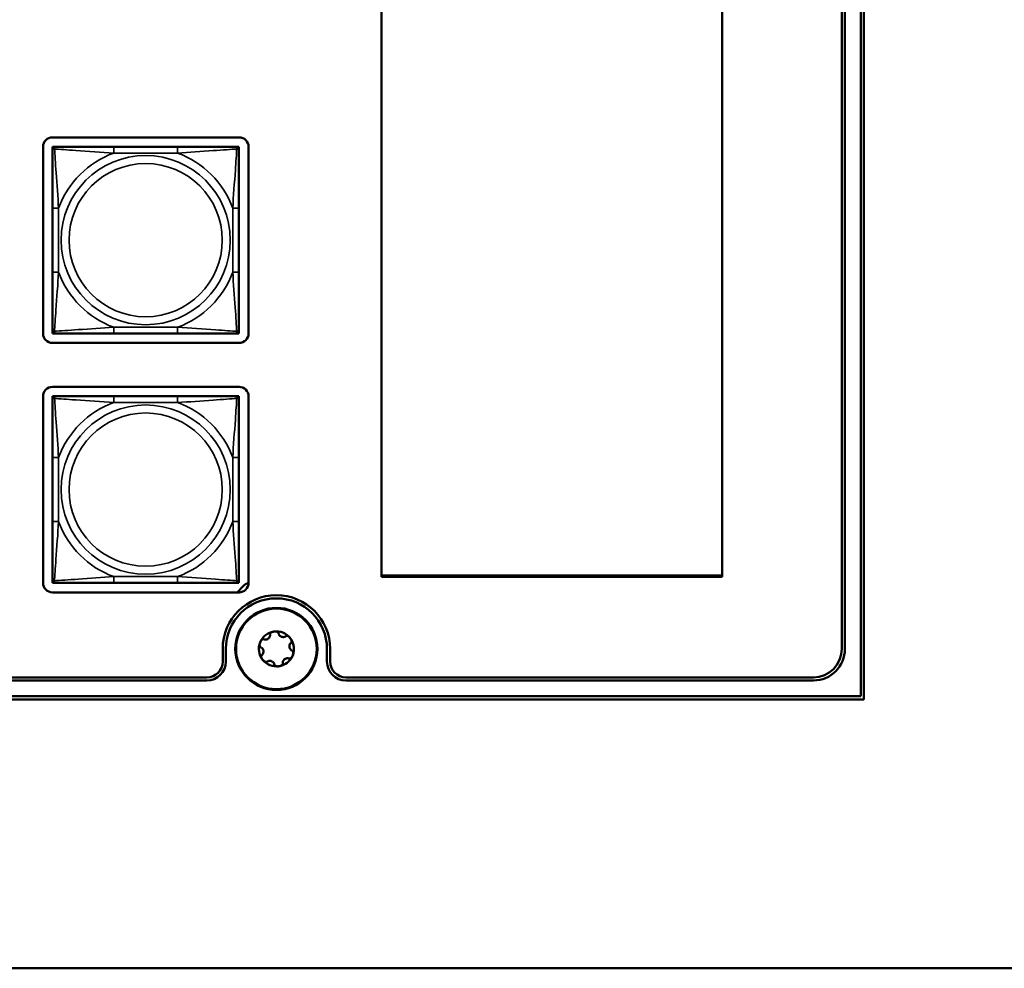
# Model space of a CAD drawing. Units: inches. Extents: x 5.8 to 92.9, y 3.3 to 45.2.
# Drawn here: x 46.8 to 49.9, y 7.5 to 10.5 of the extents above; entities that cross this region are included whole.
import ezdxf

# ---------------------------------------------------------------- set-up
doc = ezdxf.new("R2010")
doc.units = ezdxf.units.IN
doc.header["$MEASUREMENT"] = 0
doc.layers.add('Visible (ANSI)', color=7, linetype='Continuous', lineweight=50)
doc.layers.add('Visible Narrow (ANSI)', color=7, linetype='Continuous', lineweight=35)

msp = doc.modelspace()

# ---------------------------------------------------------------- linework, layer by layer
at = {"layer": 'Visible (ANSI)'}
for p, q in [((49.421, 8.341), (49.421, 13.7282)), ((49.431, 13.7377), (49.431, 8.3317)), ((49.361, 8.491), (49.361, 13.3582)), ((49.371, 13.3582), (49.371, 8.491)), ((47.904, 8.7196), (47.904, 12.5385)), ((48.9827, 12.5385), (48.9827, 8.7196)), ((46.8629, 10.1101), (47.4534, 10.1101)), ((46.8329, 9.4895), (46.8329, 10.0801)), ((46.8625, 10.0801), (46.8684, 10.0801)), ((46.8625, 10.0742), (46.8625, 10.0801)), ((46.8625, 10.0683), (46.8625, 10.0742)), ((46.8625, 10.0683), (46.8625, 9.886)), ((46.8684, 10.0801), (46.8743, 10.0801)), ((47.0566, 10.0801), (46.8743, 10.0801)), ((47.2589, 10.0801), (47.0566, 10.0801)), ((47.4413, 10.0801), (47.2589, 10.0801)), ((47.4413, 10.0801), (47.4472, 10.0801)), ((47.4472, 10.0801), (47.4531, 10.0801)), ((47.4531, 10.0801), (47.4531, 10.0742)), ((47.4531, 10.0742), (47.4531, 10.0683)), ((47.4531, 9.886), (47.4531, 10.0683)), ((47.4834, 10.0801), (47.4834, 9.4895)), ((46.8625, 9.886), (46.8625, 9.6837)), ((47.4531, 9.6837), (47.4531, 9.886)), ((46.8625, 9.6837), (46.8625, 9.5013)), ((47.4531, 9.5013), (47.4531, 9.6837)), ((46.8625, 9.4954), (46.8625, 9.5013)), ((46.8625, 9.4895), (46.8625, 9.4954)), ((46.8684, 9.4895), (46.8625, 9.4895)), ((46.8743, 9.4895), (46.8684, 9.4895)), ((46.8743, 9.4895), (47.0566, 9.4895)), ((47.0566, 9.4895), (47.2589, 9.4895)), ((47.2589, 9.4895), (47.4413, 9.4895)), ((47.4472, 9.4895), (47.4413, 9.4895)), ((47.4531, 9.4895), (47.4472, 9.4895)), ((47.4531, 9.5013), (47.4531, 9.4954)), ((47.4531, 9.4954), (47.4531, 9.4895)), ((47.4534, 9.4595), (46.8629, 9.4595)), ((46.8629, 9.3205), (47.4534, 9.3205)), ((46.8329, 8.7), (46.8329, 9.2905)), ((46.8625, 9.2905), (46.8684, 9.2905)), ((46.8625, 9.2846), (46.8625, 9.2905)), ((46.8684, 9.2905), (46.8743, 9.2905)), ((47.0566, 9.2905), (46.8743, 9.2905)), ((47.2589, 9.2905), (47.0566, 9.2905)), ((47.4413, 9.2905), (47.2589, 9.2905)), ((47.4413, 9.2905), (47.4472, 9.2905)), ((47.4472, 9.2905), (47.4531, 9.2905)), ((47.4531, 9.2905), (47.4531, 9.2846)), ((47.4834, 9.2905), (47.4834, 8.7)), ((46.8625, 9.2787), (46.8625, 9.2846)), ((46.8625, 9.2787), (46.8625, 9.0964)), ((47.4531, 9.2846), (47.4531, 9.2787)), ((47.4531, 9.0964), (47.4531, 9.2787)), ((46.8625, 9.0964), (46.8625, 8.8941)), ((47.4531, 8.8941), (47.4531, 9.0964)), ((46.8625, 8.8941), (46.8625, 8.7118)), ((47.4531, 8.7118), (47.4531, 8.8941)), ((46.8625, 8.7059), (46.8625, 8.7118)), ((46.8625, 8.7), (46.8625, 8.7059)), ((46.8684, 8.7), (46.8625, 8.7)), ((46.8743, 8.7), (46.8684, 8.7)), ((46.8743, 8.7), (47.0566, 8.7)), ((47.0566, 8.7), (47.2589, 8.7)), ((47.2589, 8.7), (47.4413, 8.7)), ((47.4472, 8.7), (47.4413, 8.7)), ((47.4531, 8.7), (47.4472, 8.7)), ((47.4531, 8.7118), (47.4531, 8.7059)), ((47.4531, 8.7059), (47.4531, 8.7)), ((48.9827, 8.7236), (47.904, 8.7236)), ((48.9827, 8.7196), (47.904, 8.7196)), ((47.4534, 8.67), (46.8629, 8.67)), ((47.4469, 8.67), (47.4658, 8.6887)), ((47.4016, 8.451), (47.4016, 8.491)), ((47.4116, 8.451), (47.4116, 8.491)), ((47.7316, 8.491), (47.7316, 8.451)), ((47.7416, 8.491), (47.7416, 8.451)), ((35.0881, 8.401), (47.3516, 8.401)), ((47.3516, 8.391), (35.0881, 8.391)), ((47.7916, 8.401), (49.271, 8.401)), ((49.271, 8.391), (47.7916, 8.391)), ((49.43, 8.3307), (26.0125, 8.3307)), ((34.7181, 8.341), (49.421, 8.341)), ((25.7425, 7.48), (66.2858, 7.48))]:
    msp.add_line(p, q, dxfattribs=at)
for radius in [0.13, 0.1275]:
    msp.add_circle((47.5716, 8.491), radius, dxfattribs=at)
for centre, radius, start, end in [((46.8629, 10.0801), 0.03, 90, 180), ((47.4534, 10.0801), 0.03, 0, 90), ((46.8684, 10.0742), 0.00591, 90, 180), ((46.8743, 10.0683), 0.0118, 90, 180), ((47.4413, 10.0683), 0.0118, 0, 90), ((47.4472, 10.0742), 0.00591, 0, 90), ((46.8629, 9.4895), 0.03, 180, 270), ((46.8743, 9.5013), 0.0118, 180, 270), ((46.8684, 9.4954), 0.00591, 180, 270), ((47.4413, 9.5013), 0.0118, 270, 0), ((47.4472, 9.4954), 0.00591, 270, 0), ((47.4534, 9.4895), 0.03, 270, 0), ((46.8629, 9.2905), 0.03, 90, 180), ((47.4534, 9.2905), 0.03, 0, 90), ((46.8684, 9.2846), 0.00591, 90, 180), ((46.8743, 9.2787), 0.0118, 90, 180), ((47.4413, 9.2787), 0.0118, 0, 90), ((47.4472, 9.2846), 0.00591, 0, 90), ((46.8629, 8.7), 0.03, 180, 270), ((46.8743, 8.7118), 0.0118, 180, 270), ((46.8684, 8.7059), 0.00591, 180, 270), ((47.4413, 8.7118), 0.0118, 270, 0), ((47.4472, 8.7059), 0.00591, 270, 0), ((47.4534, 8.7), 0.03, 270, 0), ((47.508, 8.646), 0.06, 114.1277, 134.6666), ((47.5716, 8.491), 0.17, 360, 180), ((47.5716, 8.491), 0.16, 360, 180), ((47.5716, 8.491), 0.0555, 98.2411, 158.2411), ((47.5716, 8.491), 0.0555, 38.2411, 98.2411), ((47.5716, 8.491), 0.0555, 158.2411, 218.2411), ((47.5716, 8.491), 0.0555, 338.2411, 38.2411), ((49.271, 8.491), 0.09, 270, 0), ((49.271, 8.491), 0.1, 270, 0), ((47.3516, 8.451), 0.05, 270, 360), ((47.3516, 8.451), 0.06, 270, 360), ((47.5716, 8.491), 0.0555, 218.2411, 278.2411), ((47.5716, 8.491), 0.0555, 278.2411, 338.2411), ((47.7916, 8.451), 0.06, 180, 270), ((47.7916, 8.451), 0.05, 180, 270), ((49.43, 8.3317), 0.001, 270, 0)]:
    msp.add_arc(centre, radius, start, end, dxfattribs=at)
for points, knots in [([(47.5514, 8.5371), (47.5513, 8.5376), (47.5513, 8.5381), (47.5517, 8.5394), (47.552, 8.54), (47.5532, 8.5415), (47.5542, 8.5423), (47.5565, 8.5437), (47.5577, 8.5443), (47.5605, 8.5453), (47.5621, 8.5457), (47.5637, 8.5459)], [0, 0, 0, 0, 0.00538136, 0.00538136, 0.0122037, 0.0122037, 0.02153077, 0.02153077, 0.03059151, 0.03059151, 0.0410883, 0.0410883, 0.0410883, 0.0410883]), ([(47.5637, 8.5459), (47.5653, 8.5461), (47.5669, 8.5462), (47.5699, 8.5461), (47.5712, 8.5459), (47.5738, 8.5452), (47.575, 8.5447), (47.5765, 8.5436), (47.5771, 8.543), (47.5777, 8.542), (47.5779, 8.5415), (47.578, 8.541)], [0.000001, 0.000001, 0.000001, 0.000001, 0.01217987, 0.01217987, 0.02269377, 0.02269377, 0.03352344, 0.03352344, 0.04144409, 0.04144409, 0.04769474, 0.04769474, 0.04769474, 0.04769474]), ([(47.578, 8.541), (47.5782, 8.5398), (47.5785, 8.5386), (47.5796, 8.5361), (47.5803, 8.5349), (47.5821, 8.5329), (47.583, 8.532), (47.585, 8.5306), (47.586, 8.5301), (47.5882, 8.5292), (47.5893, 8.5289), (47.5917, 8.5285), (47.5929, 8.5285), (47.5956, 8.5288), (47.597, 8.5292), (47.5994, 8.5302), (47.6005, 8.5308), (47.6015, 8.5316)], [0, 0, 0, 0, 0.01283141, 0.01283141, 0.02638255, 0.02638255, 0.0368479, 0.0368479, 0.04585602, 0.04585602, 0.05486431, 0.05486431, 0.06533539, 0.06533539, 0.07887401, 0.07887401, 0.09169358, 0.09169358, 0.09169358, 0.09169358]), ([(47.5216, 8.4965), (47.5211, 8.4967), (47.5207, 8.497), (47.5198, 8.4979), (47.5194, 8.4985), (47.5187, 8.5003), (47.5185, 8.5015), (47.5184, 8.5042), (47.5185, 8.5056), (47.519, 8.5085), (47.5195, 8.5101), (47.5201, 8.5116)], [0, 0, 0, 0, 0.00538136, 0.00538136, 0.0122037, 0.0122037, 0.02153077, 0.02153077, 0.03059151, 0.03059151, 0.0410883, 0.0410883, 0.0410883, 0.0410883]), ([(47.5201, 8.5116), (47.5207, 8.513), (47.5214, 8.5145), (47.523, 8.517), (47.5239, 8.5181), (47.5258, 8.52), (47.5268, 8.5207), (47.5285, 8.5215), (47.5293, 8.5217), (47.5305, 8.5217), (47.5311, 8.5217), (47.5315, 8.5215)], [0.000001, 0.000001, 0.000001, 0.000001, 0.01217987, 0.01217987, 0.02269377, 0.02269377, 0.03352344, 0.03352344, 0.04144409, 0.04144409, 0.04769473, 0.04769473, 0.04769473, 0.04769473]), ([(47.5315, 8.5215), (47.5327, 8.521), (47.5339, 8.5207), (47.5365, 8.5204), (47.5379, 8.5204), (47.5406, 8.5209), (47.5418, 8.5213), (47.544, 8.5224), (47.545, 8.523), (47.5468, 8.5244), (47.5476, 8.5252), (47.5491, 8.5271), (47.5498, 8.5282), (47.5509, 8.5306), (47.5513, 8.532), (47.5516, 8.5347), (47.5516, 8.5359), (47.5514, 8.5371)], [0, 0, 0, 0, 0.01283141, 0.01283141, 0.02638256, 0.02638256, 0.03684789, 0.03684789, 0.04585602, 0.04585602, 0.0548643, 0.0548643, 0.06533536, 0.06533536, 0.078874, 0.078874, 0.09169357, 0.09169357, 0.09169357, 0.09169357]), ([(47.6152, 8.5253), (47.6142, 8.5266), (47.6131, 8.5278), (47.6109, 8.5297), (47.6097, 8.5305), (47.6073, 8.5318), (47.6062, 8.5322), (47.6043, 8.5325), (47.6035, 8.5325), (47.6023, 8.5321), (47.6019, 8.5319), (47.6015, 8.5316)], [-0.04108256, -0.04108256, -0.04108256, -0.04108256, -0.03053543, -0.03053543, -0.02144278, -0.02144278, -0.01214734, -0.01214734, -0.00534064, -0.00534064, 0, 0, 0, 0]), ([(47.6181, 8.5105), (47.6172, 8.5097), (47.6163, 8.5088), (47.6147, 8.5067), (47.614, 8.5054), (47.6131, 8.5029), (47.6129, 8.5017), (47.6126, 8.4993), (47.6127, 8.4981), (47.613, 8.4958), (47.6133, 8.4947), (47.6142, 8.4924), (47.6148, 8.4913), (47.6164, 8.4891), (47.6174, 8.4881), (47.6195, 8.4865), (47.6206, 8.4859), (47.6217, 8.4855)], [0, 0, 0, 0, 0.01283141, 0.01283141, 0.02638256, 0.02638256, 0.0368479, 0.0368479, 0.04585602, 0.04585602, 0.05486431, 0.05486431, 0.06533537, 0.06533537, 0.07887401, 0.07887401, 0.09169358, 0.09169358, 0.09169358, 0.09169358]), ([(47.6152, 8.5253), (47.6162, 8.5241), (47.6171, 8.5227), (47.6185, 8.5201), (47.619, 8.5188), (47.6197, 8.5162), (47.6198, 8.5149), (47.6196, 8.513), (47.6194, 8.5123), (47.6188, 8.5112), (47.6185, 8.5108), (47.6181, 8.5105)], [0.000001, 0.000001, 0.000001, 0.000001, 0.01217987, 0.01217987, 0.02269377, 0.02269377, 0.03352344, 0.03352344, 0.04144409, 0.04144409, 0.04769474, 0.04769474, 0.04769474, 0.04769474]), ([(47.5305, 8.485), (47.5303, 8.4857), (47.5302, 8.4864), (47.5298, 8.4878), (47.5295, 8.4884), (47.5287, 8.4903), (47.528, 8.4914), (47.5264, 8.4934), (47.5254, 8.4942), (47.5235, 8.4956), (47.5226, 8.4961), (47.5216, 8.4965)], [0.000001, 0.000001, 0.000001, 0.000001, 0.00550066, 0.00550066, 0.011034, 0.011034, 0.02216157, 0.02216157, 0.03415895, 0.03415895, 0.04552597, 0.04552597, 0.04552597, 0.04552597]), ([(47.5305, 8.485), (47.5306, 8.4843), (47.5306, 8.4836), (47.5306, 8.4821), (47.5306, 8.4814), (47.5303, 8.4793), (47.5299, 8.4781), (47.5289, 8.4758), (47.5282, 8.4747), (47.5268, 8.4729), (47.526, 8.4721), (47.5252, 8.4715)], [-0.04577724, -0.04577724, -0.04577724, -0.04577724, -0.04014892, -0.04014892, -0.03448569, -0.03448569, -0.02310219, -0.02310219, -0.01124038, -0.01124038, 0, 0, 0, 0]), ([(47.6217, 8.4855), (47.6222, 8.4853), (47.6226, 8.485), (47.6235, 8.4841), (47.6239, 8.4834), (47.6246, 8.4817), (47.6248, 8.4805), (47.6249, 8.4778), (47.6248, 8.4764), (47.6243, 8.4735), (47.6238, 8.4719), (47.6232, 8.4704)], [0, 0, 0, 0, 0.00538136, 0.00538136, 0.0122037, 0.0122037, 0.02153075, 0.02153075, 0.03059149, 0.03059149, 0.04108827, 0.04108827, 0.04108827, 0.04108827]), ([(47.5252, 8.4715), (47.5248, 8.4712), (47.5245, 8.4708), (47.5239, 8.4697), (47.5237, 8.4689), (47.5235, 8.4671), (47.5236, 8.4658), (47.5243, 8.4632), (47.5248, 8.4619), (47.5262, 8.4593), (47.5271, 8.4579), (47.5281, 8.4566)], [-0.04767857, -0.04767857, -0.04767857, -0.04767857, -0.04147639, -0.04147639, -0.03357546, -0.03357546, -0.02278464, -0.02278464, -0.01223583, -0.01223583, -0.000001, -0.000001, -0.000001, -0.000001]), ([(47.5418, 8.4504), (47.5414, 8.4501), (47.541, 8.4498), (47.5397, 8.4495), (47.539, 8.4495), (47.5371, 8.4498), (47.5359, 8.4502), (47.5335, 8.4515), (47.5324, 8.4523), (47.5302, 8.4542), (47.529, 8.4554), (47.5281, 8.4566)], [0, 0, 0, 0, 0.00538136, 0.00538136, 0.0122037, 0.0122037, 0.02153077, 0.02153077, 0.03059151, 0.03059151, 0.0410883, 0.0410883, 0.0410883, 0.0410883]), ([(47.5653, 8.441), (47.5651, 8.4422), (47.5648, 8.4434), (47.5637, 8.4458), (47.563, 8.4471), (47.5612, 8.4491), (47.5603, 8.45), (47.5583, 8.4513), (47.5573, 8.4519), (47.5551, 8.4528), (47.554, 8.4531), (47.5516, 8.4534), (47.5504, 8.4534), (47.5477, 8.4532), (47.5463, 8.4528), (47.5438, 8.4518), (47.5428, 8.4511), (47.5418, 8.4504)], [0, 0, 0, 0, 0.01283141, 0.01283141, 0.02638256, 0.02638256, 0.0368479, 0.0368479, 0.04585602, 0.04585602, 0.0548643, 0.0548643, 0.06533537, 0.06533537, 0.07887401, 0.07887401, 0.09169358, 0.09169358, 0.09169358, 0.09169358]), ([(47.6118, 8.4605), (47.6106, 8.461), (47.6094, 8.4613), (47.6068, 8.4616), (47.6053, 8.4615), (47.6027, 8.461), (47.6015, 8.4606), (47.5993, 8.4596), (47.5983, 8.459), (47.5965, 8.4576), (47.5957, 8.4567), (47.5942, 8.4548), (47.5935, 8.4538), (47.5924, 8.4513), (47.592, 8.4499), (47.5917, 8.4473), (47.5917, 8.446), (47.5919, 8.4448)], [0, 0, 0, 0, 0.0128314, 0.0128314, 0.02638253, 0.02638253, 0.03684789, 0.03684789, 0.04585602, 0.04585602, 0.05486431, 0.05486431, 0.0653354, 0.0653354, 0.07887401, 0.07887401, 0.09169358, 0.09169358, 0.09169358, 0.09169358]), ([(47.6118, 8.4605), (47.6122, 8.4603), (47.6127, 8.4602), (47.614, 8.4603), (47.6147, 8.4605), (47.6164, 8.4612), (47.6174, 8.462), (47.6194, 8.4639), (47.6202, 8.465), (47.6219, 8.4675), (47.6226, 8.4689), (47.6232, 8.4704)], [-0.04767856, -0.04767856, -0.04767856, -0.04767856, -0.04147639, -0.04147639, -0.03357546, -0.03357546, -0.02278464, -0.02278464, -0.01223583, -0.01223583, -0.000001, -0.000001, -0.000001, -0.000001]), ([(47.5796, 8.4361), (47.578, 8.4358), (47.5764, 8.4357), (47.5734, 8.4359), (47.5721, 8.4361), (47.5694, 8.4368), (47.5683, 8.4373), (47.5668, 8.4384), (47.5662, 8.4389), (47.5656, 8.44), (47.5654, 8.4405), (47.5653, 8.441)], [0.000001, 0.000001, 0.000001, 0.000001, 0.01217987, 0.01217987, 0.02269377, 0.02269377, 0.03352344, 0.03352344, 0.04144409, 0.04144409, 0.04769474, 0.04769474, 0.04769474, 0.04769474]), ([(47.5919, 8.4448), (47.592, 8.4443), (47.5919, 8.4438), (47.5916, 8.4426), (47.5912, 8.4419), (47.5901, 8.4405), (47.5891, 8.4397), (47.5868, 8.4382), (47.5856, 8.4376), (47.5828, 8.4367), (47.5812, 8.4363), (47.5796, 8.4361)], [0, 0, 0, 0, 0.00538136, 0.00538136, 0.01220371, 0.01220371, 0.02153078, 0.02153078, 0.03059152, 0.03059152, 0.04108832, 0.04108832, 0.04108832, 0.04108832])]:
    msp.add_open_spline(points, degree=3, knots=knots, dxfattribs=at)
at = {"layer": 'Visible Narrow (ANSI)'}
for p, q in [((47.0566, 10.0801), (47.0566, 10.0604)), ((47.2589, 10.0801), (47.2589, 10.0604)), ((47.0566, 10.0604), (47.2589, 10.0604)), ((46.8625, 9.886), (46.8822, 9.886)), ((46.8822, 9.6837), (46.8822, 9.886)), ((47.4334, 9.886), (47.4334, 9.6837)), ((47.4531, 9.886), (47.4334, 9.886)), ((46.8625, 9.6837), (46.8822, 9.6837)), ((47.4531, 9.6837), (47.4334, 9.6837)), ((47.2589, 9.5092), (47.0566, 9.5092)), ((47.0566, 9.4895), (47.0566, 9.5092)), ((47.2589, 9.4895), (47.2589, 9.5092)), ((47.0566, 9.2905), (47.0566, 9.2708)), ((47.2589, 9.2905), (47.2589, 9.2708)), ((47.0566, 9.2708), (47.2589, 9.2708)), ((46.8625, 9.0964), (46.8822, 9.0964)), ((46.8822, 8.8941), (46.8822, 9.0964)), ((47.4334, 9.0964), (47.4334, 8.8941)), ((47.4531, 9.0964), (47.4334, 9.0964)), ((46.8625, 8.8941), (46.8822, 8.8941)), ((47.4531, 8.8941), (47.4334, 8.8941)), ((47.2589, 8.7197), (47.0566, 8.7197)), ((47.0566, 8.7), (47.0566, 8.7197)), ((47.2589, 8.7), (47.2589, 8.7197))]:
    msp.add_line(p, q, dxfattribs=at)
for centre, radius in [((47.1578, 9.7848), 0.2678), ((47.1578, 9.7848), 0.2424), ((47.1578, 8.9953), 0.2678), ((47.1578, 8.9953), 0.2424)]:
    msp.add_circle(centre, radius, dxfattribs=at)
for centre, start, end in [((47.1578, 9.7848), 110.1547, 159.8453), ((47.1578, 9.7848), 20.1547, 69.8453), ((47.1578, 9.7848), 200.1547, 249.8453), ((47.1578, 9.7848), 290.1547, 339.8453), ((47.1578, 8.9953), 110.1547, 159.8453), ((47.1578, 8.9953), 20.1547, 69.8453), ((47.1578, 8.9953), 200.1547, 249.8453), ((47.1578, 8.9953), 290.1547, 339.8453)]:
    msp.add_arc(centre, 0.2936, start, end, dxfattribs=at)
for points, knots in [([(46.8625, 10.0683), (46.8625, 10.0688), (46.8626, 10.0693), (46.8628, 10.0702), (46.863, 10.0706), (46.8634, 10.0712), (46.8636, 10.0714), (46.8639, 10.0717), (46.864, 10.0718), (46.8644, 10.0721), (46.8647, 10.0723), (46.8657, 10.0728), (46.8663, 10.073), (46.8678, 10.0732), (46.8685, 10.0733), (46.8694, 10.0732)], [-0.0532704, -0.0532704, -0.0532704, -0.0532704, -0.04377373, -0.04377373, -0.03521335, -0.03521335, -0.02986312, -0.02986312, -0.02651922, -0.02651922, -0.01983142, -0.01983142, -0.00913095, -0.00913095, 0.00023197, 0.00023197, 0.00023197, 0.00023197]), ([(46.8694, 10.0732), (46.8694, 10.0741), (46.8694, 10.0748), (46.8696, 10.0763), (46.8698, 10.0769), (46.8703, 10.0779), (46.8705, 10.0782), (46.8708, 10.0786), (46.8709, 10.0787), (46.8712, 10.079), (46.8714, 10.0792), (46.872, 10.0796), (46.8724, 10.0798), (46.8733, 10.08), (46.8738, 10.0801), (46.8743, 10.0801)], [-0.00023197, -0.00023197, -0.00023197, -0.00023197, 0.00913095, 0.00913095, 0.01983142, 0.01983142, 0.02651922, 0.02651922, 0.02986312, 0.02986312, 0.03521335, 0.03521335, 0.04377373, 0.04377373, 0.0532704, 0.0532704, 0.0532704, 0.0532704]), ([(46.8694, 10.0732), (46.8843, 10.0723), (46.9097, 10.0706), (46.9364, 10.0687), (46.9758, 10.0659), (47.0174, 10.0627), (47.0566, 10.0604)], [-0.7478145, -0.7478145, -0.7478145, -0.7478145, -0.5493956, -0.5493956, -0.5493956, -0.2569537, -0.2569537, -0.2569537, -0.2569537]), ([(46.8822, 9.886), (46.88, 9.9226), (46.8771, 9.9613), (46.8744, 9.9984), (46.8723, 10.028), (46.8704, 10.0568), (46.8694, 10.0732)], [0.2569517, 0.2569517, 0.2569517, 0.2569517, 0.5303913, 0.5303913, 0.5303913, 0.7482818, 0.7482818, 0.7482818, 0.7482818]), ([(47.2589, 10.0604), (47.2956, 10.0626), (47.3343, 10.0655), (47.3714, 10.0682), (47.401, 10.0703), (47.4298, 10.0722), (47.4462, 10.0732)], [0.2569517, 0.2569517, 0.2569517, 0.2569517, 0.5303913, 0.5303913, 0.5303913, 0.7482818, 0.7482818, 0.7482818, 0.7482818]), ([(47.4462, 10.0732), (47.4453, 10.0583), (47.4436, 10.0329), (47.4417, 10.0062), (47.4389, 9.9668), (47.4357, 9.9252), (47.4334, 9.886)], [-0.7478145, -0.7478145, -0.7478145, -0.7478145, -0.5493956, -0.5493956, -0.5493956, -0.2569537, -0.2569537, -0.2569537, -0.2569537]), ([(47.4413, 10.0801), (47.4418, 10.0801), (47.4423, 10.08), (47.4432, 10.0798), (47.4436, 10.0796), (47.4442, 10.0792), (47.4444, 10.079), (47.4447, 10.0787), (47.4448, 10.0786), (47.4451, 10.0782), (47.4453, 10.0779), (47.4458, 10.0769), (47.446, 10.0763), (47.4462, 10.0748), (47.4462, 10.0741), (47.4462, 10.0732)], [-0.0532704, -0.0532704, -0.0532704, -0.0532704, -0.04377373, -0.04377373, -0.03521335, -0.03521335, -0.02986312, -0.02986312, -0.02651922, -0.02651922, -0.01983142, -0.01983142, -0.00913095, -0.00913095, 0.00023197, 0.00023197, 0.00023197, 0.00023197]), ([(47.4462, 10.0732), (47.4471, 10.0733), (47.4478, 10.0732), (47.4493, 10.073), (47.4499, 10.0728), (47.4508, 10.0723), (47.4512, 10.0721), (47.4516, 10.0718), (47.4517, 10.0717), (47.452, 10.0714), (47.4522, 10.0712), (47.4526, 10.0706), (47.4528, 10.0702), (47.453, 10.0693), (47.4531, 10.0688), (47.4531, 10.0683)], [-0.00023197, -0.00023197, -0.00023197, -0.00023197, 0.00913095, 0.00913095, 0.01983142, 0.01983142, 0.02651922, 0.02651922, 0.02986312, 0.02986312, 0.03521335, 0.03521335, 0.04377373, 0.04377373, 0.0532704, 0.0532704, 0.0532704, 0.0532704]), ([(46.8694, 9.4964), (46.8703, 9.5113), (46.872, 9.5368), (46.8739, 9.5634), (46.8767, 9.6028), (46.8799, 9.6444), (46.8822, 9.6837)], [-0.7478145, -0.7478145, -0.7478145, -0.7478145, -0.5493956, -0.5493956, -0.5493956, -0.2569537, -0.2569537, -0.2569537, -0.2569537]), ([(47.4334, 9.6837), (47.4356, 9.647), (47.4385, 9.6084), (47.4412, 9.5712), (47.4433, 9.5416), (47.4452, 9.5128), (47.4462, 9.4964)], [0.2569517, 0.2569517, 0.2569517, 0.2569517, 0.5303913, 0.5303913, 0.5303913, 0.7482818, 0.7482818, 0.7482818, 0.7482818]), ([(47.0566, 9.5092), (47.02, 9.507), (46.9813, 9.5041), (46.9442, 9.5015), (46.9146, 9.4994), (46.8858, 9.4974), (46.8694, 9.4964)], [0.2569517, 0.2569517, 0.2569517, 0.2569517, 0.5303913, 0.5303913, 0.5303913, 0.7482818, 0.7482818, 0.7482818, 0.7482818]), ([(47.4462, 9.4964), (47.4313, 9.4973), (47.4059, 9.499), (47.3792, 9.5009), (47.3398, 9.5037), (47.2982, 9.5069), (47.2589, 9.5092)], [-0.7478145, -0.7478145, -0.7478145, -0.7478145, -0.5493956, -0.5493956, -0.5493956, -0.2569537, -0.2569537, -0.2569537, -0.2569537]), ([(46.8694, 9.4964), (46.8685, 9.4964), (46.8678, 9.4964), (46.8663, 9.4967), (46.8657, 9.4969), (46.8647, 9.4973), (46.8644, 9.4975), (46.864, 9.4978), (46.8639, 9.4979), (46.8636, 9.4982), (46.8634, 9.4985), (46.863, 9.499), (46.8628, 9.4994), (46.8626, 9.5003), (46.8625, 9.5008), (46.8625, 9.5013)], [-0.00023197, -0.00023197, -0.00023197, -0.00023197, 0.00913095, 0.00913095, 0.01983142, 0.01983142, 0.02651922, 0.02651922, 0.02986312, 0.02986312, 0.03521335, 0.03521335, 0.04377373, 0.04377373, 0.0532704, 0.0532704, 0.0532704, 0.0532704]), ([(46.8743, 9.4895), (46.8738, 9.4895), (46.8733, 9.4896), (46.8724, 9.4899), (46.872, 9.49), (46.8714, 9.4904), (46.8712, 9.4906), (46.8709, 9.4909), (46.8708, 9.491), (46.8705, 9.4914), (46.8703, 9.4918), (46.8698, 9.4927), (46.8696, 9.4933), (46.8694, 9.4948), (46.8694, 9.4955), (46.8694, 9.4964)], [-0.0532704, -0.0532704, -0.0532704, -0.0532704, -0.04377373, -0.04377373, -0.03521335, -0.03521335, -0.02986312, -0.02986312, -0.02651922, -0.02651922, -0.01983142, -0.01983142, -0.00913095, -0.00913095, 0.00023197, 0.00023197, 0.00023197, 0.00023197]), ([(47.4462, 9.4964), (47.4462, 9.4955), (47.4462, 9.4948), (47.446, 9.4933), (47.4458, 9.4927), (47.4453, 9.4918), (47.4451, 9.4914), (47.4448, 9.491), (47.4447, 9.4909), (47.4444, 9.4906), (47.4442, 9.4904), (47.4436, 9.49), (47.4432, 9.4899), (47.4423, 9.4896), (47.4418, 9.4895), (47.4413, 9.4895)], [-0.00023197, -0.00023197, -0.00023197, -0.00023197, 0.00913095, 0.00913095, 0.01983142, 0.01983142, 0.02651922, 0.02651922, 0.02986312, 0.02986312, 0.03521335, 0.03521335, 0.04377373, 0.04377373, 0.0532704, 0.0532704, 0.0532704, 0.0532704]), ([(47.4531, 9.5013), (47.4531, 9.5008), (47.453, 9.5003), (47.4528, 9.4994), (47.4526, 9.499), (47.4522, 9.4985), (47.452, 9.4982), (47.4517, 9.4979), (47.4516, 9.4978), (47.4512, 9.4975), (47.4508, 9.4973), (47.4499, 9.4969), (47.4493, 9.4967), (47.4478, 9.4964), (47.4471, 9.4964), (47.4462, 9.4964)], [-0.0532704, -0.0532704, -0.0532704, -0.0532704, -0.04377373, -0.04377373, -0.03521335, -0.03521335, -0.02986312, -0.02986312, -0.02651922, -0.02651922, -0.01983142, -0.01983142, -0.00913095, -0.00913095, 0.00023197, 0.00023197, 0.00023197, 0.00023197]), ([(46.8694, 9.2837), (46.8694, 9.2845), (46.8694, 9.2853), (46.8696, 9.2867), (46.8698, 9.2874), (46.8703, 9.2883), (46.8705, 9.2886), (46.8708, 9.289), (46.8709, 9.2892), (46.8712, 9.2895), (46.8714, 9.2897), (46.872, 9.29), (46.8724, 9.2902), (46.8733, 9.2905), (46.8738, 9.2905), (46.8743, 9.2905)], [-0.00023197, -0.00023197, -0.00023197, -0.00023197, 0.00913095, 0.00913095, 0.01983142, 0.01983142, 0.02651922, 0.02651922, 0.02986312, 0.02986312, 0.03521335, 0.03521335, 0.04377373, 0.04377373, 0.0532704, 0.0532704, 0.0532704, 0.0532704]), ([(47.4413, 9.2905), (47.4418, 9.2905), (47.4423, 9.2905), (47.4432, 9.2902), (47.4436, 9.29), (47.4442, 9.2897), (47.4444, 9.2895), (47.4447, 9.2892), (47.4448, 9.289), (47.4451, 9.2886), (47.4453, 9.2883), (47.4458, 9.2874), (47.446, 9.2867), (47.4462, 9.2853), (47.4462, 9.2845), (47.4462, 9.2837)], [-0.0532704, -0.0532704, -0.0532704, -0.0532704, -0.04377373, -0.04377373, -0.03521335, -0.03521335, -0.02986312, -0.02986312, -0.02651922, -0.02651922, -0.01983142, -0.01983142, -0.00913095, -0.00913095, 0.00023197, 0.00023197, 0.00023197, 0.00023197]), ([(46.8625, 9.2787), (46.8625, 9.2793), (46.8626, 9.2798), (46.8628, 9.2806), (46.863, 9.281), (46.8634, 9.2816), (46.8636, 9.2818), (46.8639, 9.2821), (46.864, 9.2823), (46.8644, 9.2826), (46.8647, 9.2828), (46.8657, 9.2832), (46.8663, 9.2834), (46.8678, 9.2837), (46.8685, 9.2837), (46.8694, 9.2837)], [-0.0532704, -0.0532704, -0.0532704, -0.0532704, -0.04377373, -0.04377373, -0.03521335, -0.03521335, -0.02986312, -0.02986312, -0.02651922, -0.02651922, -0.01983142, -0.01983142, -0.00913095, -0.00913095, 0.00023197, 0.00023197, 0.00023197, 0.00023197]), ([(46.8694, 9.2837), (46.8843, 9.2827), (46.9097, 9.281), (46.9364, 9.2792), (46.9758, 9.2764), (47.0174, 9.2732), (47.0566, 9.2708)], [-0.7478145, -0.7478145, -0.7478145, -0.7478145, -0.5493956, -0.5493956, -0.5493956, -0.2569537, -0.2569537, -0.2569537, -0.2569537]), ([(46.8822, 9.0964), (46.88, 9.1331), (46.8771, 9.1717), (46.8744, 9.2089), (46.8723, 9.2384), (46.8704, 9.2672), (46.8694, 9.2837)], [0.2569517, 0.2569517, 0.2569517, 0.2569517, 0.5303913, 0.5303913, 0.5303913, 0.7482818, 0.7482818, 0.7482818, 0.7482818]), ([(47.2589, 9.2708), (47.2956, 9.273), (47.3343, 9.276), (47.3714, 9.2786), (47.401, 9.2807), (47.4298, 9.2826), (47.4462, 9.2837)], [0.2569517, 0.2569517, 0.2569517, 0.2569517, 0.5303913, 0.5303913, 0.5303913, 0.7482818, 0.7482818, 0.7482818, 0.7482818]), ([(47.4462, 9.2837), (47.4453, 9.2688), (47.4436, 9.2433), (47.4417, 9.2166), (47.4389, 9.1773), (47.4357, 9.1357), (47.4334, 9.0964)], [-0.7478145, -0.7478145, -0.7478145, -0.7478145, -0.5493956, -0.5493956, -0.5493956, -0.2569537, -0.2569537, -0.2569537, -0.2569537]), ([(47.4462, 9.2837), (47.4471, 9.2837), (47.4478, 9.2837), (47.4493, 9.2834), (47.4499, 9.2832), (47.4508, 9.2828), (47.4512, 9.2826), (47.4516, 9.2823), (47.4517, 9.2821), (47.452, 9.2818), (47.4522, 9.2816), (47.4526, 9.281), (47.4528, 9.2806), (47.453, 9.2798), (47.4531, 9.2793), (47.4531, 9.2787)], [-0.00023197, -0.00023197, -0.00023197, -0.00023197, 0.00913095, 0.00913095, 0.01983142, 0.01983142, 0.02651922, 0.02651922, 0.02986312, 0.02986312, 0.03521335, 0.03521335, 0.04377373, 0.04377373, 0.0532704, 0.0532704, 0.0532704, 0.0532704]), ([(46.8694, 8.7068), (46.8703, 8.7217), (46.872, 8.7472), (46.8739, 8.7739), (46.8767, 8.8132), (46.8799, 8.8549), (46.8822, 8.8941)], [-0.7478145, -0.7478145, -0.7478145, -0.7478145, -0.5493956, -0.5493956, -0.5493956, -0.2569537, -0.2569537, -0.2569537, -0.2569537]), ([(47.4334, 8.8941), (47.4356, 8.8574), (47.4385, 8.8188), (47.4412, 8.7817), (47.4433, 8.7521), (47.4452, 8.7233), (47.4462, 8.7068)], [0.2569517, 0.2569517, 0.2569517, 0.2569517, 0.5303913, 0.5303913, 0.5303913, 0.7482818, 0.7482818, 0.7482818, 0.7482818]), ([(46.8694, 8.7068), (46.8685, 8.7068), (46.8678, 8.7069), (46.8663, 8.7071), (46.8657, 8.7073), (46.8647, 8.7077), (46.8644, 8.7079), (46.864, 8.7083), (46.8639, 8.7084), (46.8636, 8.7087), (46.8634, 8.7089), (46.863, 8.7095), (46.8628, 8.7099), (46.8626, 8.7108), (46.8625, 8.7113), (46.8625, 8.7118)], [-0.00023197, -0.00023197, -0.00023197, -0.00023197, 0.00913095, 0.00913095, 0.01983142, 0.01983142, 0.02651922, 0.02651922, 0.02986312, 0.02986312, 0.03521335, 0.03521335, 0.04377373, 0.04377373, 0.0532704, 0.0532704, 0.0532704, 0.0532704]), ([(47.0566, 8.7197), (47.02, 8.7175), (46.9813, 8.7145), (46.9442, 8.7119), (46.9146, 8.7098), (46.8858, 8.7079), (46.8694, 8.7068)], [0.2569517, 0.2569517, 0.2569517, 0.2569517, 0.5303913, 0.5303913, 0.5303913, 0.7482818, 0.7482818, 0.7482818, 0.7482818]), ([(46.8743, 8.7), (46.8738, 8.7), (46.8733, 8.7), (46.8724, 8.7003), (46.872, 8.7005), (46.8714, 8.7009), (46.8712, 8.701), (46.8709, 8.7013), (46.8708, 8.7015), (46.8705, 8.7019), (46.8703, 8.7022), (46.8698, 8.7031), (46.8696, 8.7038), (46.8694, 8.7052), (46.8694, 8.706), (46.8694, 8.7068)], [-0.0532704, -0.0532704, -0.0532704, -0.0532704, -0.04377373, -0.04377373, -0.03521335, -0.03521335, -0.02986312, -0.02986312, -0.02651922, -0.02651922, -0.01983142, -0.01983142, -0.00913095, -0.00913095, 0.00023197, 0.00023197, 0.00023197, 0.00023197]), ([(47.4462, 8.7068), (47.4313, 8.7078), (47.4059, 8.7095), (47.3792, 8.7114), (47.3398, 8.7141), (47.2982, 8.7173), (47.2589, 8.7197)], [-0.7478145, -0.7478145, -0.7478145, -0.7478145, -0.5493956, -0.5493956, -0.5493956, -0.2569537, -0.2569537, -0.2569537, -0.2569537]), ([(47.4462, 8.7068), (47.4462, 8.706), (47.4462, 8.7052), (47.446, 8.7038), (47.4458, 8.7031), (47.4453, 8.7022), (47.4451, 8.7019), (47.4448, 8.7015), (47.4447, 8.7013), (47.4444, 8.701), (47.4442, 8.7009), (47.4436, 8.7005), (47.4432, 8.7003), (47.4423, 8.7), (47.4418, 8.7), (47.4413, 8.7)], [-0.00023197, -0.00023197, -0.00023197, -0.00023197, 0.00913095, 0.00913095, 0.01983142, 0.01983142, 0.02651922, 0.02651922, 0.02986312, 0.02986312, 0.03521335, 0.03521335, 0.04377373, 0.04377373, 0.0532704, 0.0532704, 0.0532704, 0.0532704]), ([(47.4531, 8.7118), (47.4531, 8.7113), (47.453, 8.7108), (47.4528, 8.7099), (47.4526, 8.7095), (47.4522, 8.7089), (47.452, 8.7087), (47.4517, 8.7084), (47.4516, 8.7083), (47.4512, 8.7079), (47.4508, 8.7077), (47.4499, 8.7073), (47.4493, 8.7071), (47.4478, 8.7069), (47.4471, 8.7068), (47.4462, 8.7068)], [-0.0532704, -0.0532704, -0.0532704, -0.0532704, -0.04377373, -0.04377373, -0.03521335, -0.03521335, -0.02986312, -0.02986312, -0.02651922, -0.02651922, -0.01983142, -0.01983142, -0.00913095, -0.00913095, 0.00023197, 0.00023197, 0.00023197, 0.00023197])]:
    msp.add_open_spline(points, degree=3, knots=knots, dxfattribs=at)

doc.saveas('drawing.dxf')
